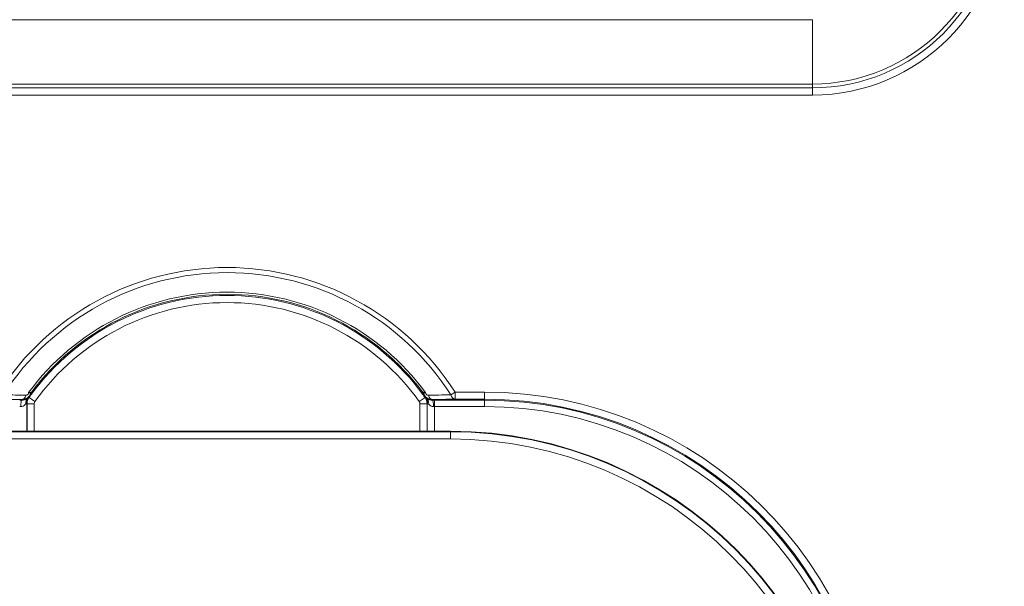
# Model space of a CAD drawing. Units: inches. Extents: x 0 to 17, y 0 to 11.
# Drawn here: x 3.9 to 4.3, y 4.8 to 5 of the extents above; entities that cross this region are included whole.
import ezdxf

# ---------------------------------------------------------------- set-up
doc = ezdxf.new("R2010")
doc.units = ezdxf.units.IN
doc.header["$MEASUREMENT"] = 0
doc.layers.add('Visible (ANSI)', color=7, linetype='Continuous', lineweight=18)
doc.layers.add('Visible Narrow (ANSI)', color=7, linetype='Continuous', lineweight=18)

msp = doc.modelspace()

# ---------------------------------------------------------------- linework, layer by layer
at = {"layer": 'Visible (ANSI)'}
msp.add_line((4.062195057083954, 4.838890564662051), (3.905945057083954, 4.838890564662051), dxfattribs=at)
at = {"layer": 'Visible (ANSI)', "extrusion": (0, 0, -1)}
for centre, radius, start, end in [((-3.912257652275457, 4.853456592385555), 0.003750000000001459, 202.6036877791084, 232.3171152664336), ((-4.055882461892907, 4.853456592385555), 0.003750000000001523, 307.6828847335664, 337.3963122208916), ((-4.062195057083954, 4.697706592385657), 0.1411839722763691, 90, 180)]:
    msp.add_arc(centre, radius, start, end, dxfattribs=at)
at = {"layer": 'Visible (ANSI)'}
for points, knots in [([(3.914284395926188, 4.849811263627998), (3.914284930981466, 4.849812839574497), (3.914285466295951, 4.849814413205422), (3.914326071069354, 4.849933545084696), (3.91436537746813, 4.850032412555265), (3.914450458820738, 4.850233129903245), (3.914488238326612, 4.850311710056758), (3.914554839038374, 4.850454516010359), (3.914562716149703, 4.850477684097314), (3.91455884977222, 4.85048106630029)], [-6.118882261389402e-05, -6.118882261389402e-05, -6.118882261389402e-05, -6.118882261389402e-05, 0, 0, 0.004578081805296392, 0.004578081805296392, 0.01088120608544481, 0.01088120608544481, 0.02111950285042127, 0.02111950285042127, 0.02111950285042127, 0.02111950285042127]), ([(3.915719597826865, 4.852015262098121), (3.915755684024134, 4.852101937894076), (3.915797160821967, 4.852186269637969), (3.91589040909048, 4.852349255596437), (3.915942089105556, 4.852427749934577), (3.91599852176023, 4.852502785125125)], [0, 0, 0, 0, 0.002861698225791026, 0.002861698225791026, 0.00572339924003522, 0.00572339924003522, 0.00572339924003522, 0.00572339924003522]), ([(4.052141592408134, 4.852502785125125), (4.052198025062808, 4.852427749935032), (4.052249705077429, 4.852349255596891), (4.052342953345942, 4.852186269638423), (4.052384430143775, 4.852101937894076), (4.052420516341044, 4.852015262098121)], [0, 0, 0, 0, 0.002861701005380851, 0.002861701005380851, 0.005723399240084885, 0.005723399240084885, 0.005723399240084885, 0.005723399240084885]), ([(4.053581264396144, 4.85048106630029), (4.05357759061917, 4.850477852578933), (4.053584743420288, 4.85045616362504), (4.053641178928956, 4.850334373292299), (4.053677976204199, 4.850258677503462), (4.053772976314121, 4.850037987420365), (4.053818186969693, 4.849921387225095), (4.053854647870139, 4.849814413211334), (4.053855183189171, 4.849812839568585), (4.053855718242175, 4.849811263627998)], [0, 0, 0, 0, 0.008365039834812325, 0.008365039834812325, 0.014324827661178, 0.014324827661178, 0.01967289254681254, 0.01967289254681254, 0.01975261734728602, 0.01975261734728602, 0.01975261734728602, 0.01975261734728602])]:
    msp.add_open_spline(points, degree=3, knots=knots, dxfattribs=at)
for points in [[(3.91455884977222, 4.85048106630029), (3.914555896493312, 4.850483649748639), (3.914552943982926, 4.850486234065556), (3.914549992251978, 4.850488819241946)], [(4.053590121916386, 4.850488819241946), (4.053587170184983, 4.850486234065556), (4.053584217675052, 4.850483649748639), (4.053581264396144, 4.85048106630029)]]:
    msp.add_open_spline(points, degree=3, dxfattribs=at)
at = {"layer": 'Visible Narrow (ANSI)'}
for p, q in [((4.18869505708426, 4.982684589818746), (3.779445057084104, 4.982684589818746)), ((4.18869505708426, 4.96019829621082), (4.18869505708426, 4.982684589818746)), ((3.779445057084104, 4.96019829621082), (4.18869505708426, 4.96019829621082)), ((4.18869505708426, 4.9588582994229), (3.779445057084104, 4.9588582994229)), ((4.18869505708426, 4.9588582994229), (4.18869505708426, 4.96019829621082)), ((4.18869505708426, 4.956359822355353), (4.18869505708426, 4.9588582994229)), ((3.779445057084104, 4.956359822355353), (4.18869505708426, 4.956359822355353)), ((3.914858239474142, 4.850724122574775), (3.914839843993832, 4.850737256817865)), ((3.914858239474142, 4.850724122574775), (3.916892544977145, 4.849271642814074)), ((4.053281874693766, 4.850724122574775), (4.051247569191219, 4.849271642814074)), ((4.053300270174532, 4.850737256817865), (4.053281874693766, 4.850724122574775)), ((4.062297173065872, 4.85163453622863), (4.063783849375341, 4.852590984633935)), ((4.063783849375341, 4.852590984633935), (4.063783849375341, 4.850091365396111)), ((4.0740700570841, 4.852590984633935), (4.063783849375341, 4.852590984633935)), ((4.0740700570841, 4.852590984633935), (4.0740700570841, 4.850091365396111)), ((3.912257652275457, 4.849976015892025), (3.912257652275002, 4.849744291424031)), ((3.91372617087336, 4.848520156603627), (3.914063382514996, 4.848520156603627)), ((3.914063382514996, 4.848520156603627), (3.914152181003828, 4.848520156603627)), ((3.914063382514996, 4.838890564662051), (3.914063382514996, 4.848520156603627)), ((3.914152181003828, 4.848520156603627), (3.914152181003828, 4.838890564662051)), ((3.914152181003828, 4.848520156603627), (3.916651800242107, 4.848520156603627)), ((3.916651800242107, 4.838890564662051), (3.916651800242107, 4.848520156603627)), ((4.051488313926257, 4.848520156603627), (4.051488313926257, 4.838890564662051)), ((4.05398793316408, 4.848520156603627), (4.051488313926257, 4.848520156603627)), ((4.05398793316408, 4.848520156603627), (4.054076731653367, 4.848520156603627)), ((4.05398793316408, 4.838890564662051), (4.05398793316408, 4.848520156603627)), ((4.054413943295003, 4.848520156603627), (4.054076731653367, 4.848520156603627)), ((4.054076731653367, 4.848520156603627), (4.054076731653367, 4.838890564662051)), ((4.055882461892907, 4.849744291424031), (4.055882461892907, 4.849976015892025)), ((4.056576350891191, 4.849745180857553), (4.056576350891191, 4.84749552354333)), ((4.0740700570841, 4.849745180857553), (4.056576350891191, 4.849745180857553)), ((4.056576350891191, 4.838890564662051), (4.056576350891191, 4.84749552354333)), ((4.056576350891191, 4.84749552354333), (4.0740700570841, 4.84749552354333)), ((4.063783849375341, 4.850091365396111), (4.0740700570841, 4.850091365396111)), ((4.0740700570841, 4.850091365396111), (4.0740700570841, 4.849745180857553)), ((4.0740700570841, 4.849745180857553), (4.0740700570841, 4.84749552354333)), ((3.905945057083954, 4.838889993518478), (4.062195057083954, 4.838889993518478)), ((4.062195057083954, 4.838694004829449), (3.905945057083954, 4.838694004829449)), ((4.062195057083954, 4.838890564662051), (4.062195057083954, 4.838889993518478)), ((4.062195057083954, 4.838694004829449), (4.062195057083954, 4.838889993518478)), ((4.062195057083954, 4.836194385591625), (4.062195057083954, 4.838694004829449)), ((3.905945057083954, 4.836194385591625), (4.062195057083954, 4.836194385591625))]:
    msp.add_line(p, q, dxfattribs=at)
for centre, radius, start, end in [((4.18869505708426, 5.023456592385628), 0.06325829617477696, 270, 0), ((4.18869505708426, 5.023456592385628), 0.06709677003025882, 270, 0), ((3.984070057083954, 4.801307373641976), 0.09478553390594249, 32.75507213017774, 147.2449278698222), ((3.984070057083954, 4.801307373641976), 0.08617167700022536, 36.34975199237963, 143.6502480076203), ((3.984070057083954, 4.801307373641976), 0.08504287608011042, 36.35957495032546, 143.6404250496745), ((3.917945057084125, 4.848520156603627), 0.003792876080102647, 144.4734314506078, 180), ((3.984070057022564, 4.801307373685631), 0.08504287600454802, 144.3862612539122, 144.4734314506683), ((3.9840700571458, 4.801307373686086), 0.08504287600416092, 35.52656854933169, 35.61373874608781), ((4.050195057084238, 4.848520156603627), 0.003792876080102649, 0, 35.52656854939224), ((4.0740700570841, 4.714706592385483), 0.1378843922485441, 1.03889421884932, 90), ((4.0740700570841, 4.714706592385483), 0.135038588472105, 0.157725423497305, 90), ((4.062195057083954, 4.697706592385657), 0.1409874124438726, 0, 90)]:
    msp.add_arc(centre, radius, start, end, dxfattribs=at)
at = {"layer": 'Visible Narrow (ANSI)', "extrusion": (0, 0, -1)}
for centre, radius, start, end in [((-4.18869505708426, 5.023456592385628), 0.06459829296271079, 180, 270), ((-3.984070057083954, 4.801307373641976), 0.09301776695297605, 32.75507213017774, 147.2449278698222), ((-3.984070057083954, 4.801307373641976), 0.08543982471530083, 36.9165842995723, 143.0834157004277), ((-3.984070057083954, 4.801307373641976), 0.08254325684221937, 35.52656854939224, 144.4734314506078), ((-3.917945057084125, 4.848520156603627), 0.003881674569178427, 0, 19.42763248436939), ((-3.917945057084125, 4.848520156603627), 0.001293256842210996, 0, 35.52656854939224), ((-4.050195057084238, 4.848520156603627), 0.001293256842210834, 144.4734314506078, 180), ((-4.050195057084238, 4.848520156603627), 0.003881674569182518, 160.5723675156306, 180), ((-4.0740700570841, 4.714706592385483), 0.1353847730106538, 90, 179.9340155334605), ((-4.0740700570841, 4.714706592385483), 0.1327889311580037, 90, 180), ((-4.062195057083954, 4.697706592385657), 0.1411834011332056, 90, 180), ((-4.062195057083954, 4.697706592385657), 0.1384877932059812, 90, 180)]:
    msp.add_arc(centre, radius, start, end, dxfattribs=at)
at = {"layer": 'Visible Narrow (ANSI)'}
for centre, major_axis, ratio, start_param, end_param in [((3.912257652275457, 4.852475635129849), (-3.589892371465314e-05, -0.002499742240166563), 0.6353067138194597, 0.0226010594961099, 1.157080051048589), ((3.915672337708202, 4.84852015660681), (-0.001233028234303313, 0.001882057749755192), 0.8216922231492254, 0.0306267257913508, 1.076956291761442), ((3.917558617049508, 4.851275686568897), (-0.001597538928090128, 0.001584414520646138), 0.9919262874052676, 0.1380583051158981, 0.3924881180107441), ((3.917566414719204, 4.851281743793606), (-0.001351668855784557, -0.001798740072315194), 0.9998502090108138, 4.712388980384688, 4.967964339124176), ((4.052467776460162, 4.84852015660681), (0.001233028234302816, 0.001882057749754927), 0.8216922231492124, 5.206229015417938, 6.252558581388151), ((4.055882461892907, 4.852475635129849), (3.589892371473268e-05, -0.002499742240168099), 0.6353067138194423, 5.126105256131318, 6.260584247683061), ((4.063783849375341, 4.852590984633935), (3.704470915957016e-05, -0.002499725522837481), 0.6471685271993326, 5.095411415693691, 6.260290310544977), ((3.911563763277172, 4.849662269299188), (-0.004750000000000495, 0), 0.01745506492821733, 4.565782469751496, 4.712388980384269), ((3.912257652275002, 4.847494634109808), (5.799399218364424e-06, 0.002249992525980933), 0.1460814194295588, 0.01764257126881437, 1.571172854458827), ((4.056576350891191, 4.849662269299188), (-0.004750000000000495, 0), 0.01745506492821733, 4.712388980385112, 4.858995491017883), ((4.055882461892907, 4.847494634109808), (-5.799399218354634e-06, 0.002249992525980908), 0.1460814194295526, 4.712012452720781, 6.265542735910778)]:
    msp.add_ellipse(centre, major_axis=major_axis, ratio=ratio, start_param=start_param, end_param=end_param, dxfattribs=at)
at = {"layer": 'Visible Narrow (ANSI)', "extrusion": (0, 0, -1)}
for centre, major_axis, ratio, start_param, end_param in [((4.050573699448705, 4.851281743793606), (0.001351668855787186, -0.001798740072320028), 0.9998502090108109, 4.712388980384675, 4.967964339123621), ((4.050581497118401, 4.851275686568897), (0.001597538928118307, 0.001584414520623837), 0.9919262874048281, 0.1380583051001511, 0.392488117994552), ((3.911563763277172, 4.847412611984964), (0.002500000000000258, 0), 0.03316462336363762, 4.712388980385111, 4.858995491017883), ((4.056576350891191, 4.847412611984964), (0.002500000000000258, 0), 0.03316462336363762, 4.565782469751496, 4.712388980384268)]:
    msp.add_ellipse(centre, major_axis=major_axis, ratio=ratio, start_param=start_param, end_param=end_param, dxfattribs=at)
at = {"layer": 'Visible Narrow (ANSI)'}
for points, knots in [([(3.913697340155068, 4.85144981896201), (3.912471308454769, 4.851479001024472), (3.911248963220714, 4.851507932479763), (3.908810870631896, 4.851565316193046), (3.907595123845113, 4.851593768502426), (3.906382348442548, 4.851621993154822), (3.906202480862703, 4.851626179172854), (3.906022678733279, 4.851630360184572), (3.905842941102037, 4.85163453622863)], [-0.194867872673049, -0.194867872673049, -0.194867872673049, -0.194867872673049, -0.1461509045047868, -0.1461509045047868, -0.09743393633652452, -0.09743393633652452, -0.09743393633652452, -0.09020868824927432, -0.09020868824927432, -0.09020868824927432, -0.09020868824927432]), ([(3.912257652275457, 4.849976015892025), (3.912472618519587, 4.849975145819371), (3.912695866966715, 4.84999432372706), (3.913283651348138, 4.850106427872561), (3.913651404308439, 4.850235239428912), (3.914475130452502, 4.850711747161313), (3.914912523045132, 4.851122169024165), (3.915321548887732, 4.851778603749153), (3.915411585437596, 4.851955548312162), (3.915484675044354, 4.852134573176954)], [-0.07496572932573128, -0.07496572932573128, -0.07496572932573128, -0.07496572932573128, -0.07257425667599779, -0.07257425667599779, -0.0687479004364242, -0.0687479004364242, -0.06377363732497854, -0.06377363732497854, -0.0620688384654994, -0.0620688384654994, -0.0620688384654994, -0.0620688384654994]), ([(3.91439253173985, 4.850370306523928), (3.914289559509143, 4.850305041356478), (3.91416851892609, 4.850234245109277), (3.91381263389394, 4.850054951802576), (3.913555505464956, 4.849950373459706), (3.912955203813908, 4.849791787121831), (3.912611570267018, 4.849742826380862), (3.912257652275002, 4.849744291424031)], [-2.070696229592026e-11, -2.070696229592026e-11, -2.070696229592026e-11, -2.070696229592026e-11, 0.01042332089727695, 0.01042332089727695, 0.0271006343660512, 0.0271006343660512, 0.04455232606719148, 0.04455232606719148, 0.04455232606719148, 0.04455232606719148]), ([(3.914666189601121, 4.852382427195153), (3.914665065886311, 4.852223256160414), (3.91462105129358, 4.852047669763124), (3.914441459374757, 4.851757904976694), (3.91431910949359, 4.851644573299836), (3.91408815513023, 4.851514924841013), (3.913984920536222, 4.851480746413472), (3.913820091152047, 4.851452521229476), (3.913757524961056, 4.851448386440552), (3.913697340155068, 4.85144981896201)], [0.0581447826290612, 0.0581447826290612, 0.0581447826290612, 0.0581447826290612, 0.06377363732497854, 0.06377363732497854, 0.0687479004364242, 0.0687479004364242, 0.07257425667599779, 0.07257425667599779, 0.07496572932573128, 0.07496572932573128, 0.07496572932573128, 0.07496572932573128]), ([(3.91455884977222, 4.85048106630029), (3.914530345366984, 4.850461166204695), (3.914500615672296, 4.850440874650303), (3.914469265233492, 4.850420075549664), (3.914444621889743, 4.850403726196419), (3.91441904481735, 4.850387110864176), (3.91439253173985, 4.850370306523928)], [-0.05087859814315978, -0.05087859814315978, -0.05087859814315978, -0.05087859814315978, -0.04748284030667, -0.04748284030667, -0.04748284030667, -0.04481356891652794, -0.04481356891652794, -0.04481356891652794, -0.04481356891652794]), ([(3.915759991656614, 4.852626946990313), (3.915733871208431, 4.852596852750139), (3.915691700589832, 4.852571484142118), (3.915540293802223, 4.852516168478815), (3.915407676108316, 4.852493575849167), (3.915078553509375, 4.85244981572032), (3.914891283774068, 4.852430982893111), (3.914666189601121, 4.852382427195153)], [-0.03777908667607806, -0.03777908667607806, -0.03777908667607806, -0.03777908667607806, -0.02838886244867041, -0.02838886244867041, -0.01336450368481817, -0.01336450368481817, 0.0001508003127289621, 0.0001508003127289621, 0.0001508003127289621, 0.0001508003127289621]), ([(3.914666189601121, 4.852382427195153), (3.914840660794653, 4.852292364891582), (3.914981746043395, 4.852239755646224), (3.915233238143173, 4.852154104914916), (3.915333633073715, 4.852128554688079), (3.915440829835461, 4.852118195844469), (3.91546817562903, 4.852121995422749), (3.915481427062787, 4.85213351566199)], [-0.0001508003127289621, -0.0001508003127289621, -0.0001508003127289621, -0.0001508003127289621, 0.01336450368481817, 0.01336450368481817, 0.02838886244867041, 0.02838886244867041, 0.03777908667607806, 0.03777908667607806, 0.03777908667607806, 0.03777908667607806]), ([(3.915481427062787, 4.85213351566199), (3.915482495390279, 4.852134444421154), (3.915483300683263, 4.852134995305278), (3.915484383029252, 4.852135345085571), (3.915484660079073, 4.852135143988562), (3.915484675044354, 4.852134573176954)], [0, 0, 0, 0, 0.0007570378927693421, 0.0007570378927693421, 0.001514075785538684, 0.001514075785538684, 0.001514075785538684, 0.001514075785538684]), ([(3.915484675044354, 4.852134573176954), (3.915517043329601, 4.852118262369913), (3.915549390077103, 4.852101908028544), (3.91561404177628, 4.852069115559061), (3.915646346728408, 4.852052677430038), (3.915678631393803, 4.852036198951737), (3.915692290488096, 4.852029227186904), (3.915705945951231, 4.852022248198409), (3.915719597826865, 4.852015262098121)], [-0.2524386204120951, -0.2524386204120951, -0.2524386204120951, -0.2524386204120951, -0.1893289653090713, -0.1893289653090713, -0.1262193102060476, -0.1262193102060476, -0.1262193102060476, -0.09951868502653849, -0.09951868502653849, -0.09951868502653849, -0.09951868502653849]), ([(3.91576794408229, 4.852633210181466), (3.915767563180907, 4.852633424848136), (3.915766710902062, 4.852633012893875), (3.915764059479443, 4.852630925882295), (3.91576226034249, 4.852629250828613), (3.915759991656614, 4.852626946990313)], [-0.001514075785538684, -0.001514075785538684, -0.001514075785538684, -0.001514075785538684, -0.0007570378927693421, -0.0007570378927693421, 0, 0, 0, 0]), ([(3.91599852176023, 4.852502785125125), (3.915985115742387, 4.852510395387071), (3.915971707329845, 4.85251800235028), (3.915958296496228, 4.852525605978826), (3.915926598621354, 4.852543577931101), (3.915894887222748, 4.852561531255105), (3.915831436662302, 4.852597399658862), (3.915799697500461, 4.852615314739523), (3.91576794408229, 4.852633210181466)], [0.09951868502651173, 0.09951868502651173, 0.09951868502651173, 0.09951868502651173, 0.1262193102060476, 0.1262193102060476, 0.1262193102060476, 0.1893289653090713, 0.1893289653090713, 0.2524386204120951, 0.2524386204120951, 0.2524386204120951, 0.2524386204120951]), ([(4.052372170086073, 4.852633210181466), (4.052301687490399, 4.852593487931699), (4.052231275109534, 4.852553668962628), (4.052154482884362, 4.852510101650751), (4.052148037369534, 4.852506443769016), (4.052141592408134, 4.852502785125125)], [0, 0, 0, 0, 0.1400835730513691, 0.1400835730513691, 0.1529199353855875, 0.1529199353855875, 0.1529199353855875, 0.1529199353855875]), ([(4.05238012251175, 4.852626946990313), (4.052377853825874, 4.852629250828613), (4.052376054688466, 4.852630925882295), (4.052373403266301, 4.852633012893875), (4.052372550987457, 4.852633424848136), (4.052372170086073, 4.852633210181466)], [-0.001514075785541776, -0.001514075785541776, -0.001514075785541776, -0.001514075785541776, -0.0007570378927708879, -0.0007570378927708879, 0, 0, 0, 0]), ([(4.053473924566788, 4.852382427195153), (4.053273282890586, 4.85242570817627), (4.053102987929833, 4.852444816394836), (4.052874215327392, 4.852474570488539), (4.052799404395046, 4.852484711194847), (4.052733376760443, 4.852495794741117), (4.052642870856744, 4.852510987263486), (4.052567489329704, 4.852528177825207), (4.052449246246397, 4.852570988235584), (4.05240649956113, 4.852596557111156), (4.05238012251175, 4.852626946990313)], [-0.03792988716456488, -0.03792988716456488, -0.03792988716456488, -0.03792988716456488, -0.02588278164671762, -0.02588278164671762, -0.01896494358228244, -0.01896494358228244, -0.01896494358228244, -0.00948247179114122, -0.00948247179114122, 0, 0, 0, 0]), ([(4.052420516341044, 4.852015262098121), (4.052427079499466, 4.852018620675608), (4.052433643486438, 4.852021977609184), (4.052511850380597, 4.852061949121435), (4.052583591716939, 4.852098368318366), (4.05265543912401, 4.852134573176954)], [-0.1529199353855432, -0.1529199353855432, -0.1529199353855432, -0.1529199353855432, -0.1400835730513691, -0.1400835730513691, 0, 0, 0, 0]), ([(4.05265543912401, 4.852134573176954), (4.05265545408929, 4.852135143988562), (4.052655731139112, 4.852135345085571), (4.052656813484646, 4.852134995305278), (4.052657618778085, 4.852134444421154), (4.052658687105577, 4.85213351566199)], [0, 0, 0, 0, 0.0007570378927708879, 0.0007570378927708879, 0.001514075785541776, 0.001514075785541776, 0.001514075785541776, 0.001514075785541776]), ([(4.05265543912401, 4.852134573176954), (4.052728528730768, 4.851955548312162), (4.052818565280631, 4.851778603749153), (4.053227591122777, 4.851122169024165), (4.053664983715862, 4.850711747161313), (4.05448870985947, 4.850235239428912), (4.054856462820226, 4.850106427872561), (4.055444247201194, 4.84999432372706), (4.055667495648777, 4.849975145819371), (4.055882461892907, 4.849976015892025)], [-0.08786262018596203, -0.08786262018596203, -0.08786262018596203, -0.08786262018596203, -0.08615782132648256, -0.08615782132648256, -0.08118355821503685, -0.08118355821503685, -0.07735720197546324, -0.07735720197546324, -0.07496572932572972, -0.07496572932572972, -0.07496572932572972, -0.07496572932572972]), ([(4.052658687105577, 4.85213351566199), (4.052672068718493, 4.852121882250685), (4.052699825631407, 4.852118123239507), (4.05278364022297, 4.852126476097055), (4.052839617249447, 4.852138530598495), (4.05290808713653, 4.852157969123255), (4.052958038626457, 4.852172150296155), (4.053015184668766, 4.852190382502158), (4.053190115688722, 4.852252391991442), (4.053318406579365, 4.852302148566196), (4.053473924566788, 4.852382427195153)], [0, 0, 0, 0, 0.00948247179114122, 0.00948247179114122, 0.01896494358228244, 0.01896494358228244, 0.01896494358228244, 0.02588278164671762, 0.02588278164671762, 0.03792988716456488, 0.03792988716456488, 0.03792988716456488, 0.03792988716456488]), ([(4.054442774013296, 4.85144981896201), (4.054382589207307, 4.851448386440552), (4.054320023015862, 4.851452521229476), (4.054155193632141, 4.851480746413472), (4.054051959038134, 4.851514924841013), (4.053821004674319, 4.851644573299836), (4.053698654793152, 4.851757904976694), (4.053519062874784, 4.852047669763124), (4.053475048282053, 4.852223256160414), (4.053473924566788, 4.852382427195153)], [0.07496572932572972, 0.07496572932572972, 0.07496572932572972, 0.07496572932572972, 0.07735720197546324, 0.07735720197546324, 0.08118355821503685, 0.08118355821503685, 0.08615782132648256, 0.08615782132648256, 0.09178667602239855, 0.09178667602239855, 0.09178667602239855, 0.09178667602239855]), ([(4.053747582428059, 4.850370306523928), (4.053721069351013, 4.850387110864176), (4.053695492278621, 4.850403726196419), (4.053670848934416, 4.850420075549664), (4.053639498496068, 4.850440874650303), (4.05360976880138, 4.850461166204695), (4.053581264396144, 4.85048106630029)], [-0.05015211169680987, -0.05015211169680987, -0.05015211169680987, -0.05015211169680987, -0.04748284030666967, -0.04748284030666967, -0.04748284030666967, -0.04408708247018019, -0.04408708247018019, -0.04408708247018019, -0.04408708247018019]), ([(4.055882461892907, 4.849744291424031), (4.055528543901346, 4.849742826380862), (4.055184910354455, 4.849791787121831), (4.054584608703408, 4.849950373459706), (4.054327480273969, 4.850054951802576), (4.053971595241819, 4.850234245109277), (4.053850554658766, 4.850305041356933), (4.053747582427604, 4.850370306524383)], [-0.04455232606719304, -0.04455232606719304, -0.04455232606719304, -0.04455232606719304, -0.02710063436605109, -0.02710063436605109, -0.01042332089727742, -0.01042332089727742, 2.070612206043124e-11, 2.070612206043124e-11, 2.070612206043124e-11, 2.070612206043124e-11]), ([(4.062297173065872, 4.85163453622863), (4.062117435435084, 4.851630360184572), (4.061937633305206, 4.851626179172854), (4.061757765725815, 4.851621993154822), (4.060544990322796, 4.851593768502426), (4.059329243536013, 4.851565316193046), (4.056891150947649, 4.851507932479763), (4.05566880571314, 4.851479001024472), (4.054442774013296, 4.85144981896201)], [-0.1046591844237746, -0.1046591844237746, -0.1046591844237746, -0.1046591844237746, -0.0974339363365244, -0.0974339363365244, -0.0974339363365244, -0.0487169681682622, -0.0487169681682622, 0, 0, 0, 0]), ([(3.904356264590206, 4.850091365399294), (3.90453696611894, 4.850088687490825), (3.904717739478201, 4.850086011062103), (3.90489858579167, 4.850083336140415), (3.906117959946641, 4.850065300216102), (3.907340645596378, 4.850047332694885), (3.909793394281223, 4.850011552716751), (3.91102345664558, 4.849993740237096), (3.912257652275457, 4.849976015892025)], [0.09020868554471728, 0.09020868554471728, 0.09020868554471728, 0.09020868554471728, 0.09743393633652452, 0.09743393633652452, 0.09743393633652452, 0.1461509045047868, 0.1461509045047868, 0.194867872673049, 0.194867872673049, 0.194867872673049, 0.194867872673049]), ([(3.911928968012944, 4.847494634109808), (3.912228015954042, 4.847493169586414), (3.912518422231187, 4.847573827068572), (3.913024544832297, 4.847833694363089), (3.913240822249918, 4.848004652207692), (3.913539173258869, 4.848297663066205), (3.913640366263735, 4.848413348482154), (3.913726170872906, 4.848520156607719)], [-0.04455232606719132, -0.04455232606719132, -0.04455232606719132, -0.04455232606719132, -0.0271006343660512, -0.0271006343660512, -0.01042332089727695, -0.01042332089727695, 2.070693616573749e-11, 2.070693616573749e-11, 2.070693616573749e-11, 2.070693616573749e-11]), ([(3.913726170872451, 4.848520156609993), (3.913748212442442, 4.848571088313292), (3.91377022280858, 4.848623725792095), (3.913792219728293, 4.848677407649575), (3.913874778817444, 4.848878887004958), (3.913960531248904, 4.849101905975203), (3.914160986746538, 4.849575244104926), (3.914282190678932, 4.849816458304758), (3.914284395926188, 4.849811263627998)], [0.04481356891652723, 0.04481356891652723, 0.04481356891652723, 0.04481356891652723, 0.04748284030667, 0.04748284030667, 0.04748284030667, 0.05750117991098815, 0.05750117991098815, 0.070209720910181, 0.070209720910181, 0.070209720910181, 0.070209720910181]), ([(4.053855718242175, 4.849811263627998), (4.053857923489431, 4.849816458304758), (4.053979127421371, 4.849575244104926), (4.05417958291946, 4.849101905975203), (4.054265335350465, 4.848878887004958), (4.054347894439616, 4.848677407649575), (4.054369891359784, 4.848623725792095), (4.054391901725921, 4.848571088313292), (4.054413943295913, 4.848520156609993)], [0.02475595970315746, 0.02475595970315746, 0.02475595970315746, 0.02475595970315746, 0.03746450070235151, 0.03746450070235151, 0.04748284030666967, 0.04748284030666967, 0.04748284030666967, 0.05015211169681245, 0.05015211169681245, 0.05015211169681245, 0.05015211169681245]), ([(4.054413943295003, 4.848520156608174), (4.054499747903719, 4.848413348482609), (4.054600940909495, 4.848297663066205), (4.054899291918446, 4.848004652207692), (4.055115569335612, 4.847833694363089), (4.055621691937176, 4.847573827068572), (4.055912098214321, 4.847493169586414), (4.05621114615542, 4.847494634109808)], [-2.070612206043124e-11, -2.070612206043124e-11, -2.070612206043124e-11, -2.070612206043124e-11, 0.01042332089727742, 0.01042332089727742, 0.02710063436605109, 0.02710063436605109, 0.04455232606719296, 0.04455232606719296, 0.04455232606719296, 0.04455232606719296]), ([(4.055882461892907, 4.849976015892025), (4.057116657522783, 4.849993740237096), (4.058346719886686, 4.850011552716751), (4.060799468571986, 4.850047332694885), (4.062022154221268, 4.850065300216102), (4.063241528376693, 4.850083336140415), (4.063422374622405, 4.850086011061194), (4.063603147913909, 4.850088687489006), (4.063783849375341, 4.850091365396111)], [0, 0, 0, 0, 0.0487169681682622, 0.0487169681682622, 0.0974339363365244, 0.0974339363365244, 0.0974339363365244, 0.1046591844237747, 0.1046591844237747, 0.1046591844237747, 0.1046591844237747])]:
    msp.add_open_spline(points, degree=3, knots=knots, dxfattribs=at)

doc.saveas('drawing.dxf')
